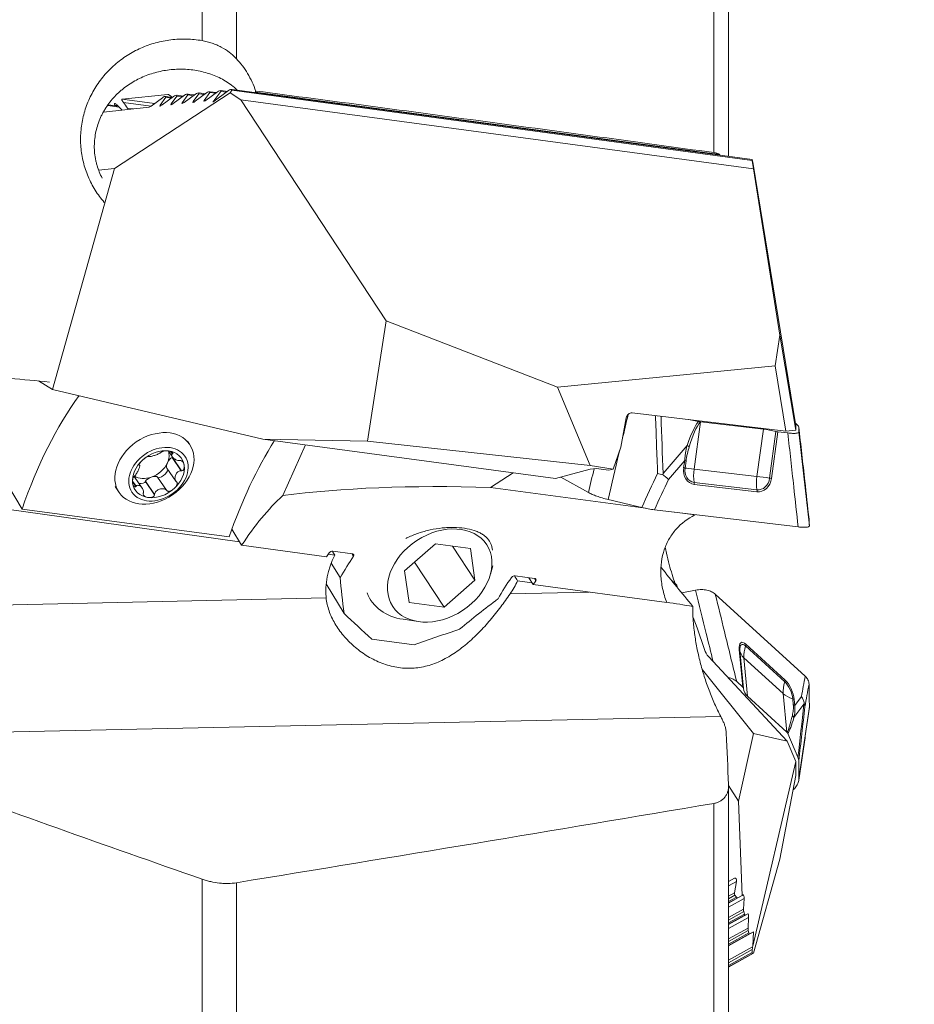
# Model space of a CAD drawing. Units: millimetres. Extents: x -158 to 158, y -224 to 238.
# Drawn here: x 25 to 87, y -98 to -29 of the extents above; entities that cross this region are included whole.
import ezdxf

# ---------------------------------------------------------------- set-up
doc = ezdxf.new("R2010")
doc.units = ezdxf.units.MM
for name, color, linetype in [('1', 4, 'CONTINUOUS'), ('2', 7, 'CONTINUOUS'), ('SK2', 7, 'CONTINUOUS')]:
    doc.layers.add(name, color=color, linetype=linetype)
doc.styles.add('iso_b_vert', font='simplex.shx')
doc.dimstyles.get("Standard").update_dxf_attribs({"dimtxt": 0.18, "dimasz": 0.18, "dimexe": 0.18, "dimexo": 0.0625, "dimgap": 0.09, "dimtad": 1, "dimzin": 0, "dimdsep": 52, "dimtxsty": 'Standard', "dimcen": 0.09, "dimadec": 0, "dimazin": 0, "dimtfac": 1, "dimtdec": 4, "dimtofl": 0, "dimtmove": 0, "dimatfit": 3, "dimfxl": 1, "dimtolj": 1, "dimtzin": 0, "dimarcsym": 0})

# ---------------------------------------------------------------- blocks, each defined once
blk = doc.blocks.new('DimnDraft3D1')
at = {"layer": '2', "lineweight": 13}
for p, q in [((81.5875, 157.5), (130.450591, 157.5)), ((127.275591, 157.5), (126.857595, 154.324998)), ((127.275591, -157.5), (127.275591, 157.5)), ((127.275591, 157.5), (127.693588, 154.325002)), ((127.693588, 154.325002), (126.857595, 154.324998)), ((126.857595, -154.325002), (127.693588, -154.324998)), ((127.275591, -157.5), (126.857595, -154.325002)), ((127.275591, -157.5), (127.693588, -154.324998)), ((81.5875, -157.5), (130.450591, -157.5))]:
    blk.add_line(p, q, dxfattribs=at)
at = {"layer": '2', "lineweight": 18, "insert": (125.525531, -6.042312), "char_height": 3.50012, "attachment_point": 7, "rotation": 90, "line_spacing_factor": 1.084337, "style": 'iso_b_vert'}
blk.add_mtext('\\W1.0880;%%c315', dxfattribs=at)
blk = doc.blocks.new('DimnDraft3D2')
at = {"layer": 'SK2', "lineweight": 13}
for p, q in [((-0.5875, 133.409745), (-70.096276, 133.409745)), ((-66.921276, 133.409745), (-67.339273, 130.234744)), ((-66.921276, -136.590255), (-66.921276, 133.409745)), ((-66.921276, 133.409745), (-66.503279, 130.234747)), ((-66.503279, 130.234747), (-67.339273, 130.234744)), ((-67.339273, -133.415256), (-66.503279, -133.415253)), ((-66.921276, -136.590255), (-67.339273, -133.415256)), ((-66.921276, -136.590255), (-66.503279, -133.415253)), ((-0.5875, -136.590255), (-70.096276, -136.590255))]:
    blk.add_line(p, q, dxfattribs=at)
at = {"layer": 'SK2', "lineweight": 18, "insert": (-68.671336, -8.070082), "char_height": 3.50012, "attachment_point": 7, "rotation": 90, "line_spacing_factor": 1.084337, "style": 'iso_b_vert'}
blk.add_mtext('\\W1.1571;%%c270', dxfattribs=at)

msp = doc.modelspace()

# ---------------------------------------------------------------- linework, layer by layer
at = {"layer": '1', "lineweight": 18}
for p, q in [((37.348, -30.543), (37.348, -5.343)), ((39.762, -6.008), (39.762, -31.812)), ((73.312, -38.412), (73.312, -10.275)), ((74.346, -38.674), (74.346, -9.811)), ((39.319, -34.204), (31.187, -39.523)), ((31.735, -34.663), (34.937, -34.32)), ((33.764, -35.147), (34.563, -34.553)), ((34.801, -34.527), (34.398, -35.071)), ((34.55, -35.055), (35.337, -34.47)), ((34.699, -34.48), (34.803, -34.469)), ((35.189, -34.58), (34.801, -34.527)), ((35.258, -34.529), (34.812, -34.469)), ((35.576, -34.444), (35.173, -34.988)), ((35.325, -34.972), (36.112, -34.387)), ((35.474, -34.397), (35.578, -34.386)), ((35.965, -34.497), (35.576, -34.444)), ((36.033, -34.446), (35.586, -34.386)), ((36.35, -34.361), (35.948, -34.905)), ((36.1, -34.889), (36.887, -34.304)), ((36.248, -34.314), (36.353, -34.303)), ((36.739, -34.414), (36.35, -34.361)), ((36.807, -34.363), (36.361, -34.303)), ((37.125, -34.278), (36.722, -34.822)), ((36.874, -34.806), (37.661, -34.221)), ((37.023, -34.231), (37.127, -34.219)), ((37.514, -34.33), (37.125, -34.278)), ((37.582, -34.28), (37.136, -34.219)), ((37.9, -34.195), (37.497, -34.739)), ((37.649, -34.723), (38.436, -34.137)), ((37.798, -34.148), (37.902, -34.136)), ((38.289, -34.247), (37.9, -34.195)), ((38.357, -34.197), (37.91, -34.136)), ((38.112, -34.871), (39.21, -34.054)), ((38.674, -34.112), (38.112, -34.871)), ((38.572, -34.064), (38.677, -34.053)), ((39.063, -34.164), (38.674, -34.112)), ((39.131, -34.113), (38.685, -34.053)), ((39.449, -34.029), (39.319, -34.204)), ((39.319, -34.204), (40.076, -34.705)), ((39.347, -33.981), (39.451, -33.97)), ((76.008, -38.958), (39.449, -34.029)), ((76.002, -38.898), (39.46, -33.97)), ((73.711, -38.55), (41.109, -34.154)), ((30.418, -35.565), (33.627, -35.22)), ((31.53, -35.212), (30.732, -35.104)), ((31.456, -35.142), (30.771, -35.05)), ((31.412, -35.1), (31.213, -35.073)), ((34.003, -34.969), (31.735, -34.663)), ((33.746, -35.16), (31.831, -34.902)), ((34.398, -35.071), (34.507, -35.086)), ((35.173, -34.988), (35.281, -35.003)), ((35.948, -34.905), (36.056, -34.92)), ((36.722, -34.822), (36.83, -34.837)), ((37.497, -34.739), (37.605, -34.753)), ((40.076, -34.705), (76.093, -39.562)), ((40.076, -34.705), (50.278, -50.239)), ((32.512, -35.34), (32.119, -35.287)), ((76.003, -38.899), (76.014, -38.926)), ((76.093, -39.562), (76.008, -38.958)), ((76.033, -39.02), (76.043, -39.078)), ((79.063, -57.616), (76.043, -39.078)), ((31.187, -39.523), (26.842, -55.044)), ((31.187, -39.523), (30.081, -39.641)), ((77.94, -51.235), (76.093, -39.562)), ((50.278, -50.239), (48.967, -58.674)), ((50.278, -50.239), (62.329, -54.898)), ((77.94, -51.235), (77.63, -53.397)), ((79.068, -57.904), (77.94, -51.235)), ((62.329, -54.898), (77.63, -53.397)), ((78.37, -57.98), (77.63, -53.397)), ((26.842, -55.044), (25.866, -54.456)), ((41.613, -58.532), (26.842, -55.044)), ((62.329, -54.898), (64.632, -60.398)), ((67.563, -56.696), (78.37, -57.98)), ((24.706, -63.451), (20.892, -57.111)), ((67.16, -57.05), (66.772, -59.115)), ((72.229, -57.299), (71.531, -57.167)), ((71.925, -60.64), (72.381, -57.321)), ((76.799, -57.846), (72.381, -57.321)), ((79.026, -57.389), (79.224, -57.582)), ((76.799, -57.846), (76.343, -61.165)), ((77.23, -61.277), (77.68, -58.002)), ((77.812, -58.025), (77.363, -61.294)), ((78.511, -58.109), (77.812, -58.025)), ((79.068, -57.904), (78.37, -57.98)), ((79.068, -57.904), (79.063, -57.616)), ((36.48, -58.902), (36.323, -58.672)), ((48.967, -58.674), (41.613, -58.532)), ((62.195, -61.307), (41.613, -58.532)), ((64.632, -60.398), (48.967, -58.674)), ((34.985, -59.382), (35.252, -59.771)), ((35.144, -59.403), (35.26, -59.573)), ((35.174, -59.415), (35.276, -59.563)), ((43.017, -62.506), (44.626, -58.938)), ((66.772, -59.115), (66.238, -60.644)), ((69.746, -60.954), (71.435, -58.99)), ((35.264, -59.837), (35.245, -59.84)), ((35.245, -59.84), (35.876, -60.761)), ((35.264, -59.837), (35.899, -60.765)), ((71.263, -60.051), (70.131, -61.367)), ((71.192, -60.561), (71.263, -60.051)), ((71.358, -60.061), (71.288, -60.571)), ((32.922, -60.346), (32.935, -60.365)), ((32.964, -60.377), (32.926, -60.321)), ((34.881, -60.576), (35.501, -61.482)), ((62.195, -61.307), (64.631, -60.649)), ((65.065, -60.601), (64.631, -60.649)), ((66.238, -60.644), (64.632, -60.398)), ((65.92, -60.716), (65.065, -60.601)), ((66.238, -60.644), (65.92, -60.716)), ((76.343, -61.165), (71.925, -60.64)), ((32.465, -61.518), (32.7, -61.861)), ((32.466, -61.483), (32.713, -61.845)), ((33.138, -61.979), (32.576, -61.158)), ((33.381, -61.502), (33.377, -61.52)), ((33.377, -61.52), (34.013, -62.448)), ((33.381, -61.502), (34.012, -62.424)), ((34.228, -61.212), (34.859, -62.134)), ((59.2, -60.904), (57.618, -61.929)), ((64.505, -62.293), (62.552, -61.211)), ((31.239, -61.868), (31.529, -62.291)), ((68.51, -63.398), (57.618, -61.929)), ((71.924, -61.578), (76.342, -62.103)), ((76.342, -62.244), (71.924, -61.719)), ((23.462, -63.436), (39.985, -65.756)), ((39.257, -65.413), (24.706, -63.451)), ((79.241, -64.706), (69.131, -63.505)), ((71.981, -63.866), (70.581, -63.677)), ((40.131, -65.998), (39.45, -64.867)), ((40.131, -65.998), (46.105, -66.804)), ((53.744, -65.902), (51.587, -67.787)), ((56.208, -66.234), (53.744, -65.902)), ((56.515, -68.452), (54.949, -66.064)), ((56.515, -68.452), (56.208, -66.234)), ((46.219, -66.631), (46.675, -66.695)), ((46.549, -66.419), (47.914, -66.603)), ((47.993, -66.761), (47.902, -66.61)), ((47.051, -68.272), (46.433, -67.246)), ((54.357, -70.337), (52.285, -67.177)), ((57.618, -68.03), (57.777, -67.438)), ((51.587, -67.787), (51.894, -70.005)), ((54.357, -70.337), (56.515, -68.452)), ((59.351, -68.145), (60.716, -68.33)), ((60.613, -68.76), (60.322, -68.276)), ((60.795, -68.487), (60.704, -68.336)), ((47.33, -70.8), (46.072, -68.71)), ((59.523, -68.499), (60.542, -68.642)), ((60.613, -68.76), (70.001, -70.026)), ((70.706, -68.8), (70.379, -68.504)), ((70.706, -68.8), (70.766, -68.981)), ((46.069, -69.694), (10.95, -70.456)), ((49.183, -69.815), (49.202, -69.843)), ((64.559, -69.292), (58.99, -69.413)), ((73.414, -69.431), (79.731, -75.2)), ((51.894, -70.005), (54.357, -70.337)), ((51.478, -71.197), (52.546, -71.355)), ((72.152, -71.797), (71.865, -71.076)), ((72.652, -73.319), (72.152, -71.797)), ((52.245, -72.997), (49.27, -72.596)), ((75.355, -75.972), (75.101, -73.307)), ((78.309, -75.593), (75.548, -73.072)), ((75.566, -72.948), (78.327, -75.469)), ((72.934, -73.809), (78.457, -79.767)), ((75.143, -73.384), (75.398, -76.055)), ((75.683, -76.606), (75.425, -73.9)), ((75.425, -73.9), (78.186, -76.421)), ((76.088, -79.227), (72.513, -74.752)), ((74.918, -75.574), (75.355, -75.972)), ((75.683, -76.606), (78.444, -79.128)), ((78.186, -76.421), (78.444, -79.128)), ((78.896, -77.192), (78.856, -76.775)), ((78.996, -77.245), (79.47, -76.615)), ((79.645, -77.159), (78.938, -78.098)), ((78.956, -76.828), (78.996, -77.245)), ((13.396, -79.336), (73.793, -78.025)), ((75.044, -83.967), (76.088, -79.227)), ((78.457, -79.767), (76.088, -79.227)), ((78.52, -79.218), (79.224, -80.89)), ((78.457, -79.767), (79.063, -81.175)), ((79.063, -81.175), (76.043, -94.149)), ((79.068, -82.181), (79.063, -81.175)), ((79.068, -82.181), (77.94, -88.044)), ((74.346, -107.749), (74.346, -82.864)), ((75.044, -83.967), (74.346, -82.879)), ((73.312, -108.258), (73.312, -84.133)), ((75.302, -90.592), (75.044, -83.967)), ((77.94, -88.044), (76.093, -94.657)), ((37.348, -112.324), (37.348, -89.446)), ((39.762, -89.707), (39.762, -112.978)), ((74.346, -89.615), (74.773, -89.391)), ((74.346, -89.628), (74.773, -89.391)), ((74.912, -89.608), (74.346, -89.922)), ((74.912, -89.608), (74.774, -90.414)), ((74.346, -90.652), (74.774, -90.414)), ((74.346, -91.128), (75.375, -90.556)), ((74.799, -90.571), (74.346, -90.823)), ((74.799, -90.571), (74.895, -90.721)), ((74.993, -90.754), (75.302, -90.592)), ((75.302, -90.592), (75.375, -90.556)), ((74.345, -91.026), (74.895, -90.721)), ((74.993, -90.754), (74.345, -91.114)), ((75.438, -90.816), (74.345, -91.423)), ((75.438, -90.816), (75.399, -91.567)), ((75.497, -91.974), (74.345, -92.614)), ((74.346, -92.152), (75.399, -91.567)), ((75.413, -91.731), (74.346, -92.323)), ((74.346, -92.628), (75.696, -91.878)), ((74.346, -92.526), (75.456, -91.909)), ((75.413, -91.731), (75.456, -91.909)), ((75.497, -91.974), (75.696, -91.878)), ((75.759, -92.138), (74.346, -92.922)), ((75.759, -92.138), (75.719, -92.889)), ((74.345, -94.026), (75.777, -93.231)), ((74.346, -93.652), (75.719, -92.889)), ((75.733, -93.053), (74.346, -93.823)), ((76.095, -93.162), (74.346, -94.133)), ((75.818, -93.296), (74.346, -94.114)), ((75.733, -93.053), (75.777, -93.231)), ((75.818, -93.296), (76.095, -93.162)), ((76.095, -93.162), (76.043, -94.149)), ((76.014, -94.397), (74.345, -95.324)), ((74.345, -95.526), (76.003, -94.605)), ((74.345, -95.628), (76.093, -94.657)), ((74.346, -95.152), (76.033, -94.215)), ((76.008, -94.691), (74.346, -95.614)), ((76.003, -94.605), (76.014, -94.397)), ((76.093, -94.657), (76.008, -94.691)), ((76.033, -94.215), (76.043, -94.149))]:
    msp.add_line(p, q, dxfattribs=at)
at = {"layer": '1', "lineweight": 18, "extrusion": (0, 0, -1)}
for centre, major_axis, ratio, start_param, end_param in [((34.56, -34.612), (0.156, 0.127), 0.22285, -1.377637, -0.330439), ((34.665, -34.6), (0.156, 0.127), 0.22285, -0.330439, 0.716758), ((35.335, -34.528), (0.156, 0.127), 0.22285, -1.377637, -0.330439), ((35.439, -34.517), (0.156, 0.127), 0.22285, -0.330439, 0.716758), ((36.11, -34.445), (0.156, 0.127), 0.22285, -1.377637, -0.330439), ((36.214, -34.434), (0.156, 0.127), 0.22285, -0.330439, 0.716758), ((36.884, -34.362), (0.156, 0.127), 0.22285, -1.377637, -0.330439), ((36.989, -34.351), (0.156, 0.127), 0.22285, -0.330439, 0.716758), ((37.659, -34.279), (0.156, 0.127), 0.22285, -1.377637, -0.330439), ((37.763, -34.268), (0.156, 0.127), 0.22285, -0.330439, 0.716758), ((38.434, -34.196), (0.156, 0.127), 0.22285, -1.377637, -0.330439), ((38.538, -34.185), (0.156, 0.127), 0.22285, -0.330439, 0.716758), ((39.208, -34.113), (0.156, 0.127), 0.22285, -1.377637, -0.330439), ((39.313, -34.102), (0.156, 0.127), 0.22285, -0.330439, 0.716758), ((26.988, -38.49), (3.238, 4.58), 0.727938, 0.370295, 0.380322), ((29.355, -38.236), (3.362, -4.277), 0.669861, -1.804006, -1.706066), ((33.766, -35.089), (0.156, 0.127), 0.22285, 1.763956, 2.811153), ((34.553, -34.989), (0.177, 0.144), 0.22285, 1.763956, -2.424834), ((35.328, -34.906), (0.177, 0.144), 0.22285, 1.763956, -2.424834), ((36.102, -34.822), (0.177, 0.144), 0.22285, 1.763956, -2.424834), ((36.877, -34.739), (0.177, 0.144), 0.22285, 1.763956, -2.424834), ((37.651, -34.656), (0.177, 0.144), 0.22285, 1.763956, -2.424834), ((27.761, -38.407), (3.238, 4.58), 0.727938, 0.445018, 0.46709), ((76.027, -39.052), (0.026, -0.155), 0.030803, 2.228095, -3.007893), ((76.038, -39.079), (0.026, -0.155), 0.030803, -3.007893, -1.960695), ((-36.852, -1.562), (1658.025, -164.128), 0.027908, 1.529732, 1.533092), ((67.489, -57.089), (0.129, 0.381), 0.819174, -1.74156, -0.170763), ((72.206, -67.476), (0.716, 10.632), 0.204958, -0.660505, -0.30762), ((72.109, -67.519), (0.816, 10.611), 0.178544, -0.663814, -0.292221), ((73.429, -57.902), (1.95, -0.495), 0.185821, -2.206691, -2.184785), ((77.847, -58.427), (1.95, -0.495), 0.18582, -2.184783, -1.703938), ((77.655, -57.938), (0.293, -0.074), 0.18582, 0.956809, 1.437654), ((35.106, -60.225), (0.195, 0.378), 0.421023, -1.719428, -0.299431), ((34.588, -60.925), (0.35, 0.303), 0.356189, 0.34717, -3.12183), ((35.106, -60.225), (0.195, 0.378), 0.421023, -2.91824, -1.719428), ((32.976, -61.477), (0.405, -0.022), 0.463945, 0.113225, 1.683183), ((33.808, -61.383), (0.425, 0.16), 0.369592, -2.909451, -1.489454), ((33.808, -61.383), (0.425, 0.16), 0.369592, -1.489454, -0.069458), ((112.08, -91.798), (82.967, -22.264), 0.240963, -2.615674, -2.34963), ((53.099, -67.597), (6.526, 3.699), 0.723946, -2.834386, -2.326482), ((55.527, -84.172), (7.051, -24.347), 0.204173, 2.210124, 2.339978), ((53.099, -67.597), (6.526, 3.699), 0.723946, 0.81517, 0.971871), ((64.01, -85.316), (19.005, 18.859), 0.585615, -1.444292, -1.314438), ((68.498, -74.067), (39.362, -5.967), 0.106604, -1.548871, -1.502348), ((55.165, -84.123), (26.639, -26.846), 0.11007, -1.977916, -1.903017), ((64.371, -85.364), (43.885, 12.71), 0.339357, -1.751399, -1.6765), ((72.838, -73.519), (0.195, -0.35), 0.216699, 0.724507, 2.295303), ((75.103, -76.126), (0.288, 0.099), 0.637057, -0.334895, 0.14595), ((77.361, -75.58), (1.923, 0.66), 0.637057, 2.806697, -2.995643), ((79.374, -70.259), (1.045, 9.034), 0.070972, 2.582532, 2.954125), ((79.662, -70.248), (1.313, 9.119), 0.08429, 2.595712, 2.948597), ((80.122, -78.102), (1.923, 0.66), 0.637059, 2.784789, 2.806695), ((239.084, -1.59), (465.77, -102.727), 0.292092, 1.953425, 2.002191), ((74.801, -89.569), (0.013, 0.188), 0.609697, -0.360666, 1.733729), ((74.872, -90.448), (0.012, 0.166), 0.609697, -2.455061, -1.407864), ((75.391, -90.742), (0.011, -0.187), 0.249726, 3.038886, -1.149904), ((74.968, -90.597), (0.012, 0.166), 0.609697, 2.780926, -2.455061), ((75.44, -91.632), (0.01, -0.165), 0.249726, 0.944491, 1.991689), ((75.484, -91.81), (0.01, -0.165), 0.249726, -0.102706, 0.944491), ((75.711, -92.064), (0.011, -0.187), 0.249726, 3.038886, -1.149904), ((75.761, -92.954), (0.01, -0.165), 0.249726, 0.944491, 1.991689), ((75.804, -93.132), (0.01, -0.165), 0.249726, -0.102706, 0.944491), ((76.027, -94.508), (0.02, 0.182), 0.089629, 3.094732, -2.141256), ((76.038, -94.3), (0.02, 0.182), 0.089629, -2.141256, -1.094059)]:
    msp.add_ellipse(centre, major_axis=major_axis, ratio=ratio, start_param=start_param, end_param=end_param, dxfattribs=at)
at = {"layer": '1', "lineweight": 18}
for centre, major_axis, ratio, start_param, end_param in [((28.791, -38.296), (0.534, -4.971), 0.854534, 2.126303, 2.227135), ((34.482, -73.363), (-3.111, -23.071), 0.508311, -2.386128, -1.945332), ((49.034, -75.325), (-3.111, -23.071), 0.508311, -2.308098, -1.945332), ((34.284, -61.006), (-1.624, -1.112), 0.750412, -2.448129, -1.400931), ((33.612, -60.024), (1.264, 0.865), 0.750412, -0.877332, -0.21714), ((34.284, -61.006), (-1.624, -1.112), 0.750412, 2.787859, -2.448129), ((71.337, -59.034), (-0.284, 0.096), 0.249237, -2.535922, -1.834851), ((34.284, -61.006), (-1.624, -1.112), 0.750412, -1.400931, -0.353734), ((71.097, -60.021), (-0.297, 0.041), 0.026965, 2.163875, 2.64472), ((33.612, -60.024), (1.264, 0.865), 0.750412, -1.92453, -0.877332), ((34.284, -61.006), (-1.624, -1.112), 0.750412, 1.740662, 2.787859), ((72.069, -60.665), (-0.187, -1.047), 0.828922, -1.522571, 0.048226), ((71.027, -60.532), (-0.297, 0.041), 0.026965, 2.163875, 2.64472), ((72.05, -60.662), (0.162, 0.911), 0.828922, 1.619022, -3.093367), ((73.026, -60.836), (-1.981, 0.272), 0.026965, -0.977718, -0.496872), ((73.026, -60.836), (-0.236, -1.986), 0.558713, -1.603315, -1.12247), ((33.612, -60.024), (1.264, 0.865), 0.750412, -2.834233, -1.92453), ((77.445, -61.361), (-0.236, -1.986), 0.558713, -1.603315, -1.12247), ((76.468, -61.187), (0.162, 0.911), 0.828922, -3.093367, -1.522571), ((76.487, -61.19), (-0.187, -1.047), 0.828922, 0.048226, 1.619022), ((77.445, -61.361), (-1.981, 0.272), 0.026965, -1.458563, -0.977718), ((77.198, -61.265), (0.297, -0.041), 0.026965, -1.458563, -0.977718), ((34.284, -61.006), (-1.624, -1.112), 0.750412, -0.353734, 0.693464), ((34.284, -61.006), (-1.624, -1.112), 0.750412, 0.693464, 1.740662), ((71.759, -61.689), (-0.035, -0.298), 0.558713, 1.538277, 2.019123), ((76.177, -62.214), (-0.035, -0.298), 0.558713, 1.538277, 2.019123), ((46.54, -82.96), (-3.111, -23.071), 0.508311, -2.58772, -2.325752), ((52.514, -83.765), (3.111, 23.071), 0.508311, 0.798313, 0.81584), ((54.221, -83.996), (-3.111, -23.071), 0.508311, -2.343279, -2.250034), ((65.316, -85.492), (3.111, 23.071), 0.508311, 0.798313, 0.891559), ((67.023, -85.722), (-3.111, -23.071), 0.508311, -2.343279, -2.325752), ((53.383, -67.101), (4.182, 2.741), 0.742924, 2.990411, -2.446213), ((75.648, -73.807), (0.409, -0.982), 0.379437, 2.457622, -2.254767), ((74.844, -73.414), (-0.299, -0.028), 0.584622, -3.135766, -2.654921), ((75.619, -73.819), (-0.356, 0.854), 0.379437, -0.68397, 0.886826), ((77.133, -73.187), (1.349, 1.477), 0.717108, 2.085055, 2.565901), ((75.31, -73.054), (0.202, 0.222), 0.717108, -1.056537, -0.575692), ((77.133, -73.187), (1.991, 0.19), 0.584622, -3.135766, -2.654921), ((79.894, -75.709), (1.349, 1.477), 0.717108, 2.085055, 2.565901), ((78.071, -75.576), (0.202, 0.222), 0.717108, -1.056537, -0.575692), ((78.38, -76.34), (-0.356, 0.854), 0.379437, -2.254767, -0.68397), ((78.409, -76.328), (0.409, -0.982), 0.379437, 0.886826, 2.457622), ((79.894, -75.709), (1.991, 0.19), 0.584622, -2.654921, -2.174076), ((78.7, -76.935), (0.299, 0.028), 0.584622, 0.486672, 0.967517), ((78.74, -77.352), (0.299, 0.028), 0.584622, 0.486672, 0.967517), ((78.651, -78.109), (0.288, -0.083), 0.722246, 0.428484, 1.129555)]:
    msp.add_ellipse(centre, major_axis=major_axis, ratio=ratio, start_param=start_param, end_param=end_param, dxfattribs=at)
for centre, major_axis, ratio in [((34.004, -60.597), (-2.475, -1.695), 0.750412), ((34.284, -61.006), (-1.857, -1.271), 0.750412), ((54.051, -68.12), (3.303, 2.166), 0.742924)]:
    msp.add_ellipse(centre, major_axis=major_axis, ratio=ratio, dxfattribs=at)
for points, knots in [([(37.348, -30.543), (37.168, -30.512), (36.987, -30.487), (36.623, -30.451), (36.439, -30.439), (35.886, -30.425), (35.521, -30.443), (34.798, -30.532), (34.44, -30.603), (33.909, -30.75), (33.732, -30.806), (33.388, -30.93), (33.218, -30.997), (32.72, -31.219), (32.4, -31.391), (31.939, -31.684), (31.788, -31.789), (31.494, -32.008), (31.353, -32.123), (30.943, -32.481), (30.69, -32.739), (30.34, -33.153), (30.229, -33.296), (30.016, -33.591), (29.915, -33.743), (29.633, -34.207), (29.47, -34.527), (29.265, -35.024), (29.203, -35.193), (29.092, -35.535), (29.043, -35.709), (28.916, -36.237), (28.861, -36.59), (28.806, -37.301), (28.807, -37.658), (28.851, -38.197), (28.873, -38.376), (28.931, -38.729), (28.966, -38.904), (29.094, -39.422), (29.206, -39.761), (29.416, -40.258), (29.493, -40.422), (29.658, -40.741), (29.747, -40.897), (30.031, -41.352), (30.243, -41.64), (30.479, -41.913)], [0, 0, 0, 0, 0.03125, 0.03125, 0.0625, 0.0625, 0.125, 0.125, 0.1875, 0.1875, 0.21875, 0.21875, 0.25, 0.25, 0.3125, 0.3125, 0.34375, 0.34375, 0.375, 0.375, 0.4375, 0.4375, 0.46875, 0.46875, 0.5, 0.5, 0.5625, 0.5625, 0.59375, 0.59375, 0.625, 0.625, 0.6875, 0.6875, 0.75, 0.75, 0.78125, 0.78125, 0.8125, 0.8125, 0.875, 0.875, 0.90625, 0.90625, 0.9375, 0.9375, 1, 1, 1, 1]), ([(39.762, -31.812), (39.688, -31.733), (39.609, -31.656), (39.446, -31.508), (39.361, -31.438), (39.097, -31.236), (38.907, -31.114), (38.599, -30.95), (38.493, -30.898), (38.276, -30.805), (38.166, -30.762), (37.94, -30.685), (37.824, -30.65), (37.589, -30.59), (37.468, -30.564), (37.348, -30.543)], [0, 0, 0, 0, 0.125, 0.125, 0.25, 0.25, 0.5, 0.5, 0.625, 0.625, 0.75, 0.75, 0.875, 0.875, 1, 1, 1, 1]), ([(41.13, -34.086), (41.052, -33.872), (40.966, -33.662), (40.773, -33.252), (40.666, -33.051), (40.321, -32.476), (40.058, -32.127), (39.762, -31.812)], [0, 0, 0, 0, 0.25, 0.25, 0.5, 0.5, 1, 1, 1, 1]), ([(39.812, -34.009), (39.721, -33.922), (39.626, -33.839), (39.394, -33.653), (39.255, -33.553), (38.965, -33.366), (38.816, -33.281), (38.36, -33.047), (38.042, -32.92), (37.382, -32.72), (37.048, -32.649), (36.54, -32.583), (36.37, -32.567), (36.028, -32.549), (35.855, -32.547), (35.341, -32.559), (35.002, -32.594), (34.499, -32.683), (34.332, -32.719), (34.001, -32.805), (33.836, -32.854), (33.348, -33.021), (33.036, -33.157), (32.437, -33.476), (32.151, -33.66), (31.81, -33.923), (31.743, -33.977), (31.612, -34.088), (31.548, -34.145), (31.36, -34.319), (31.241, -34.44), (30.9, -34.818), (30.696, -35.09), (30.474, -35.458), (30.431, -35.533), (30.349, -35.684), (30.31, -35.761), (30.199, -35.992), (30.133, -36.149), (29.96, -36.629), (29.877, -36.959), (29.78, -37.642), (29.768, -37.982), (29.804, -38.489), (29.825, -38.658), (29.87, -38.91), (29.887, -38.994), (29.927, -39.16), (29.949, -39.242), (30.063, -39.628), (30.183, -39.921), (30.333, -40.2)], [0, 0, 0, 0, 0.024168, 0.024168, 0.056828, 0.056828, 0.089488, 0.089488, 0.154808, 0.154808, 0.220128, 0.220128, 0.252788, 0.252788, 0.285448, 0.285448, 0.350768, 0.350768, 0.383428, 0.383428, 0.416088, 0.416088, 0.481408, 0.481408, 0.546728, 0.546728, 0.563058, 0.563058, 0.579388, 0.579388, 0.612048, 0.612048, 0.677368, 0.677368, 0.693698, 0.693698, 0.710028, 0.710028, 0.742688, 0.742688, 0.808008, 0.808008, 0.873328, 0.873328, 0.905988, 0.905988, 0.922318, 0.922318, 0.938648, 0.938648, 1, 1, 1, 1]), ([(35.239, -34.536), (35.219, -34.511), (35.196, -34.486), (35.147, -34.439), (35.121, -34.416), (35.067, -34.375), (35.038, -34.356), (34.996, -34.334), (34.983, -34.328), (34.957, -34.32), (34.946, -34.319), (34.937, -34.32)], [0, 0, 0, 0, 0.25, 0.25, 0.5, 0.5, 0.75, 0.75, 0.875, 0.875, 1, 1, 1, 1]), ([(41.13, -34.086), (43.821, -34.435), (46.51, -34.792), (51.883, -35.509), (54.567, -35.869), (59.931, -36.592), (62.611, -36.953), (67.966, -37.679), (70.641, -38.043), (73.312, -38.412)], [0, 0, 0, 0, 0.25, 0.25, 0.5, 0.5, 0.75, 0.75, 1, 1, 1, 1]), ([(31.365, -35.057), (31.34, -35.033), (31.313, -35.012), (31.271, -34.987), (31.258, -34.98), (31.233, -34.97), (31.221, -34.968), (31.203, -34.97), (31.197, -34.974), (31.19, -34.987), (31.189, -34.995), (31.191, -35.024), (31.2, -35.048), (31.213, -35.073)], [0, 0, 0, 0, 0.25, 0.25, 0.375, 0.375, 0.5, 0.5, 0.625, 0.625, 0.75, 0.75, 1, 1, 1, 1]), ([(31.735, -34.663), (31.726, -34.664), (31.72, -34.668), (31.712, -34.679), (31.711, -34.687), (31.713, -34.712), (31.721, -34.734), (31.743, -34.778), (31.758, -34.803), (31.792, -34.852), (31.81, -34.877), (31.831, -34.902)], [0, 0, 0, 0, 0.125, 0.125, 0.25, 0.25, 0.5, 0.5, 0.75, 0.75, 1, 1, 1, 1]), ([(73.312, -38.412), (73.389, -38.423), (73.462, -38.436), (73.565, -38.464), (73.598, -38.475), (73.644, -38.496), (73.659, -38.505), (73.687, -38.524), (73.7, -38.535), (73.711, -38.55)], [0, 0, 0, 0, 0.5, 0.5, 0.75, 0.75, 0.875, 0.875, 1, 1, 1, 1]), ([(78.511, -58.109), (78.629, -58.123), (78.736, -58.132), (78.881, -58.137), (78.927, -58.138), (79.01, -58.137), (79.087, -58.133), (79.147, -58.123), (79.201, -58.111), (79.223, -58.103), (79.277, -58.077), (79.295, -58.055), (79.294, -58.027)], [0, 0, 0, 0, 0.25, 0.25, 0.375, 0.375, 0.5, 0.625, 0.625, 0.75, 0.75, 1, 1, 1, 1]), ([(79.294, -58.027), (79.417, -59.134), (79.539, -60.24), (79.782, -62.439), (79.903, -63.532), (80.024, -64.625)], [0, 0, 0, 0, 0.503141, 0.503141, 1, 1, 1, 1]), ([(79.241, -64.706), (79.137, -63.765), (79.033, -62.825), (78.789, -60.626), (78.65, -59.367), (78.511, -58.109)], [0, 0, 0, 0, 0.42771, 0.42771, 1, 1, 1, 1]), ([(34.475, -59.467), (34.467, -59.477), (34.455, -59.488), (34.426, -59.509), (34.409, -59.518), (34.355, -59.548), (34.315, -59.566), (34.19, -59.618), (34.103, -59.65), (33.935, -59.707), (33.854, -59.734), (33.747, -59.761), (33.714, -59.768), (33.672, -59.771), (33.659, -59.771), (33.639, -59.767), (33.631, -59.764), (33.628, -59.757)], [0, 0, 0, 0, 0.0625, 0.0625, 0.125, 0.125, 0.25, 0.25, 0.5, 0.5, 0.75, 0.75, 0.875, 0.875, 0.9375, 0.9375, 1, 1, 1, 1]), ([(35, -59.371), (34.959, -59.366), (34.916, -59.362), (34.827, -59.361), (34.781, -59.363), (34.687, -59.374), (34.639, -59.383), (34.57, -59.405), (34.548, -59.413), (34.508, -59.434), (34.493, -59.445), (34.483, -59.456)], [0, 0, 0, 0, 0.25, 0.25, 0.5, 0.5, 0.75, 0.75, 0.875, 0.875, 1, 1, 1, 1]), ([(35.276, -59.563), (35.29, -59.553), (35.299, -59.54), (35.304, -59.516), (35.3, -59.503), (35.279, -59.47), (35.253, -59.451), (35.191, -59.419), (35.156, -59.406), (35.082, -59.385), (35.042, -59.377), (35, -59.371)], [0, 0, 0, 0, 0.125, 0.125, 0.25, 0.25, 0.5, 0.5, 0.75, 0.75, 1, 1, 1, 1]), ([(66.694, -59.338), (66.677, -59.41), (66.66, -59.483), (66.391, -60.63), (66.138, -61.705), (65.886, -62.78)], [0, 0, 0, 0, 0.062806, 0.062806, 1, 1, 1, 1]), ([(71.263, -60.051), (71.268, -59.959), (71.276, -59.869), (71.297, -59.69), (71.309, -59.601), (71.353, -59.336), (71.39, -59.162), (71.435, -58.99)], [0, 0, 0, 0, 0.25, 0.25, 0.5, 0.5, 1, 1, 1, 1]), ([(71.585, -59.072), (71.535, -59.232), (71.491, -59.394), (71.434, -59.641), (71.416, -59.724), (71.384, -59.891), (71.37, -59.975), (71.358, -60.061)], [0, 0, 0, 0, 0.5, 0.5, 0.75, 0.75, 1, 1, 1, 1]), ([(33.187, -59.992), (33.151, -60.024), (33.117, -60.058), (33.052, -60.126), (33.022, -60.162), (32.969, -60.233), (32.946, -60.269), (32.925, -60.317), (32.921, -60.332), (32.921, -60.355), (32.926, -60.362), (32.935, -60.365)], [0, 0, 0, 0, 0.25, 0.25, 0.5, 0.5, 0.75, 0.75, 0.875, 0.875, 1, 1, 1, 1]), ([(33.624, -59.75), (33.619, -59.744), (33.608, -59.742), (33.578, -59.746), (33.56, -59.751), (33.503, -59.772), (33.461, -59.794), (33.379, -59.843), (33.339, -59.871), (33.261, -59.929), (33.223, -59.96), (33.187, -59.992)], [0, 0, 0, 0, 0.125, 0.125, 0.25, 0.25, 0.5, 0.5, 0.75, 0.75, 1, 1, 1, 1]), ([(35.773, -60.046), (35.751, -60.05), (35.728, -60.049), (35.683, -60.044), (35.661, -60.039), (35.596, -60.021), (35.555, -60.004), (35.441, -59.948), (35.377, -59.902), (35.275, -59.808), (35.238, -59.759), (35.211, -59.687), (35.208, -59.663), (35.215, -59.627), (35.22, -59.615), (35.235, -59.593), (35.245, -59.582), (35.26, -59.573)], [0, 0, 0, 0, 0.0625, 0.0625, 0.125, 0.125, 0.25, 0.25, 0.5, 0.5, 0.75, 0.75, 0.875, 0.875, 0.9375, 0.9375, 1, 1, 1, 1]), ([(36.097, -60.385), (36.092, -60.347), (36.083, -60.31), (36.057, -60.237), (36.04, -60.202), (35.995, -60.136), (35.967, -60.105), (35.911, -60.068), (35.89, -60.057), (35.844, -60.044), (35.819, -60.041), (35.796, -60.043)], [0, 0, 0, 0, 0.25, 0.25, 0.5, 0.5, 0.75, 0.75, 0.875, 0.875, 1, 1, 1, 1]), ([(32.964, -60.377), (32.964, -60.378), (32.965, -60.378), (32.969, -60.386), (32.971, -60.396), (32.973, -60.428), (32.968, -60.456), (32.944, -60.545), (32.916, -60.616), (32.85, -60.768), (32.811, -60.849), (32.743, -60.968), (32.719, -61.007), (32.68, -61.06), (32.667, -61.077), (32.639, -61.107), (32.625, -61.121), (32.611, -61.13)], [0, 0, 0, 0, 0.006968, 0.006968, 0.07317, 0.07317, 0.205574, 0.205574, 0.470383, 0.470383, 0.735191, 0.735191, 0.867596, 0.867596, 0.933798, 0.933798, 1, 1, 1, 1]), ([(35.542, -61.525), (35.523, -61.511), (35.509, -61.494), (35.485, -61.457), (35.476, -61.437), (35.454, -61.375), (35.448, -61.332), (35.446, -61.204), (35.464, -61.12), (35.531, -60.968), (35.579, -60.9), (35.673, -60.82), (35.708, -60.797), (35.767, -60.773), (35.788, -60.766), (35.831, -60.759), (35.853, -60.758), (35.876, -60.761)], [0, 0, 0, 0, 0.0625, 0.0625, 0.125, 0.125, 0.25, 0.25, 0.5, 0.5, 0.75, 0.75, 0.875, 0.875, 0.9375, 0.9375, 1, 1, 1, 1]), ([(35.899, -60.765), (35.924, -60.767), (35.947, -60.763), (35.989, -60.746), (36.007, -60.732), (36.051, -60.688), (36.069, -60.651), (36.094, -60.576), (36.1, -60.537), (36.105, -60.461), (36.103, -60.422), (36.097, -60.385)], [0, 0, 0, 0, 0.125, 0.125, 0.25, 0.25, 0.5, 0.5, 0.75, 0.75, 1, 1, 1, 1]), ([(32.596, -61.139), (32.581, -61.15), (32.566, -61.167), (32.539, -61.205), (32.527, -61.227), (32.497, -61.293), (32.485, -61.339), (32.469, -61.426), (32.465, -61.468), (32.464, -61.549), (32.466, -61.589), (32.472, -61.627)], [0, 0, 0, 0, 0.125, 0.125, 0.25, 0.25, 0.5, 0.5, 0.75, 0.75, 1, 1, 1, 1]), ([(35.382, -62.019), (35.418, -61.987), (35.451, -61.952), (35.513, -61.879), (35.54, -61.84), (35.585, -61.757), (35.602, -61.712), (35.608, -61.643), (35.607, -61.619), (35.592, -61.575), (35.579, -61.555), (35.56, -61.539)], [0, 0, 0, 0, 0.25, 0.25, 0.5, 0.5, 0.75, 0.75, 0.875, 0.875, 1, 1, 1, 1]), ([(69.717, -61.038), (69.659, -61.024), (69.601, -61.01), (69.483, -60.983), (69.423, -60.969), (69.363, -60.956)], [0, 0, 0, 0, 0.5, 0.5, 1, 1, 1, 1]), ([(69.717, -61.038), (69.725, -61.013), (69.734, -60.988), (69.744, -60.96), (69.745, -60.957), (69.746, -60.954)], [0, 0, 0, 0, 0.891225, 0.891225, 1, 1, 1, 1]), ([(70.131, -61.367), (70.1, -61.34), (70.068, -61.312), (70.002, -61.257), (69.968, -61.23), (69.865, -61.148), (69.793, -61.093), (69.717, -61.038)], [0, 0, 0, 0, 0.25, 0.25, 0.5, 0.5, 1, 1, 1, 1]), ([(32.472, -61.627), (32.477, -61.664), (32.485, -61.7), (32.508, -61.768), (32.522, -61.799), (32.559, -61.853), (32.581, -61.876), (32.622, -61.892), (32.637, -61.894), (32.669, -61.886), (32.685, -61.876), (32.7, -61.861)], [0, 0, 0, 0, 0.25, 0.25, 0.5, 0.5, 0.75, 0.75, 0.875, 0.875, 1, 1, 1, 1]), ([(33.226, -62.318), (33.233, -62.296), (33.235, -62.273), (33.235, -62.228), (33.232, -62.206), (33.219, -62.141), (33.205, -62.101), (33.152, -61.989), (33.105, -61.928), (33.028, -61.857), (33.002, -61.838), (32.948, -61.807), (32.92, -61.796), (32.861, -61.783), (32.832, -61.783), (32.786, -61.794), (32.771, -61.799), (32.741, -61.817), (32.727, -61.829), (32.713, -61.845)], [0, 0, 0, 0, 0.0625, 0.0625, 0.125, 0.125, 0.25, 0.25, 0.5, 0.5, 0.625, 0.625, 0.75, 0.75, 0.875, 0.875, 0.9375, 0.9375, 1, 1, 1, 1]), ([(34.859, -62.134), (34.847, -62.115), (34.831, -62.099), (34.795, -62.072), (34.775, -62.062), (34.712, -62.036), (34.669, -62.027), (34.58, -62.019), (34.535, -62.021), (34.448, -62.033), (34.404, -62.043), (34.278, -62.086), (34.199, -62.131), (34.102, -62.221), (34.072, -62.256), (34.027, -62.334), (34.01, -62.378), (34.012, -62.424)], [0, 0, 0, 0, 0.0625, 0.0625, 0.125, 0.125, 0.25, 0.25, 0.375, 0.375, 0.5, 0.5, 0.75, 0.75, 0.875, 0.875, 1, 1, 1, 1]), ([(34.871, -62.153), (34.886, -62.173), (34.905, -62.187), (34.949, -62.205), (34.974, -62.209), (35.045, -62.208), (35.093, -62.195), (35.183, -62.158), (35.226, -62.134), (35.307, -62.081), (35.345, -62.051), (35.382, -62.019)], [0, 0, 0, 0, 0.125, 0.125, 0.25, 0.25, 0.5, 0.5, 0.75, 0.75, 1, 1, 1, 1]), ([(33.569, -62.64), (33.527, -62.634), (33.487, -62.625), (33.408, -62.6), (33.371, -62.583), (33.301, -62.539), (33.269, -62.511), (33.234, -62.456), (33.224, -62.436), (33.214, -62.389), (33.214, -62.365), (33.22, -62.341)], [0, 0, 0, 0, 0.25, 0.25, 0.5, 0.5, 0.75, 0.75, 0.875, 0.875, 1, 1, 1, 1]), ([(34.013, -62.448), (34.012, -62.472), (34.005, -62.496), (33.98, -62.537), (33.964, -62.555), (33.91, -62.598), (33.867, -62.615), (33.781, -62.638), (33.738, -62.644), (33.653, -62.648), (33.61, -62.645), (33.569, -62.64)], [0, 0, 0, 0, 0.125, 0.125, 0.25, 0.25, 0.5, 0.5, 0.75, 0.75, 1, 1, 1, 1]), ([(64.505, -62.293), (64.579, -62.334), (64.665, -62.376), (64.813, -62.44), (64.866, -62.462), (64.977, -62.505), (65.092, -62.548), (65.215, -62.589), (65.342, -62.63), (65.409, -62.651), (65.609, -62.71), (65.746, -62.746), (65.886, -62.78)], [0, 0, 0, 0, 0.25, 0.25, 0.375, 0.375, 0.5, 0.625, 0.625, 0.75, 0.75, 1, 1, 1, 1]), ([(68.242, -63.343), (68.4, -63.381), (68.554, -63.413), (68.778, -63.454), (68.852, -63.466), (68.995, -63.488), (69.064, -63.497), (69.131, -63.505)], [0, 0, 0, 0, 0.5, 0.5, 0.75, 0.75, 1, 1, 1, 1]), ([(71.981, -63.866), (71.476, -64.12), (71.033, -64.454), (70.486, -65.068), (70.323, -65.291), (70.112, -65.654), (70.047, -65.78), (69.93, -66.039), (69.877, -66.172), (69.647, -66.852), (69.566, -67.446), (69.599, -68.231), (69.613, -68.39), (69.654, -68.713), (69.681, -68.876), (69.784, -69.368), (69.88, -69.697), (70.001, -70.026)], [0, 0, 0, 0, 0.25, 0.25, 0.375, 0.375, 0.4375, 0.4375, 0.5, 0.5, 0.75, 0.75, 0.8125, 0.8125, 0.875, 0.875, 1, 1, 1, 1]), ([(55.797, -64.803), (55.556, -64.767), (55.303, -64.748), (54.908, -64.743), (54.773, -64.745), (54.499, -64.757), (54.36, -64.768), (53.945, -64.811), (53.667, -64.855), (53.25, -64.945), (53.11, -64.98), (52.838, -65.055), (52.703, -65.096), (52.439, -65.186), (52.308, -65.234), (52.051, -65.339), (51.924, -65.395), (51.76, -65.474), (51.72, -65.494), (51.68, -65.514)], [0, 0, 0, 0, 0.193573, 0.193573, 0.29036, 0.29036, 0.387147, 0.387147, 0.58072, 0.58072, 0.677507, 0.677507, 0.774293, 0.774293, 0.87108, 0.87108, 0.967867, 0.967867, 1, 1, 1, 1]), ([(57.757, -66.334), (57.752, -66.258), (57.74, -66.185), (57.706, -66.039), (57.682, -65.968), (57.594, -65.761), (57.511, -65.633), (57.346, -65.455), (57.286, -65.399), (57.153, -65.293), (57.081, -65.243), (56.925, -65.151), (56.841, -65.107), (56.662, -65.027), (56.565, -64.99), (56.261, -64.891), (56.039, -64.839), (55.797, -64.803)], [0, 0, 0, 0, 0.096113, 0.096113, 0.196545, 0.196545, 0.397409, 0.397409, 0.497841, 0.497841, 0.598273, 0.598273, 0.698704, 0.698704, 0.799136, 0.799136, 1, 1, 1, 1]), ([(79.241, -64.706), (79.359, -64.72), (79.466, -64.729), (79.611, -64.735), (79.656, -64.736), (79.74, -64.734), (79.816, -64.73), (79.877, -64.721), (79.93, -64.708), (79.953, -64.701), (80.007, -64.675), (80.025, -64.652), (80.024, -64.625)], [0, 0, 0, 0, 0.25, 0.25, 0.375, 0.375, 0.5, 0.625, 0.625, 0.75, 0.75, 1, 1, 1, 1]), ([(70.598, -68.718), (70.444, -68.273), (70.305, -67.819), (70.112, -67.089), (70.047, -66.819), (69.958, -66.406), (69.929, -66.265), (69.902, -66.124)], [0, 0, 0, 0, 0.533871, 0.533871, 0.841091, 0.841091, 1, 1, 1, 1]), ([(46.286, -66.531), (46.298, -66.513), (46.314, -66.497), (46.353, -66.466), (46.376, -66.453), (46.448, -66.422), (46.503, -66.413), (46.549, -66.419)], [0, 0, 0, 0, 0.25, 0.25, 0.5, 0.5, 1, 1, 1, 1]), ([(47.914, -66.603), (47.937, -66.606), (47.957, -66.613), (47.989, -66.632), (48.001, -66.645), (48.023, -66.689), (48.017, -66.726), (47.993, -66.761)], [0, 0, 0, 0, 0.25, 0.25, 0.5, 0.5, 1, 1, 1, 1]), ([(59.088, -68.257), (59.1, -68.24), (59.116, -68.223), (59.155, -68.193), (59.178, -68.179), (59.25, -68.148), (59.305, -68.139), (59.351, -68.145)], [0, 0, 0, 0, 0.25, 0.25, 0.5, 0.5, 1, 1, 1, 1]), ([(60.716, -68.33), (60.739, -68.333), (60.759, -68.339), (60.791, -68.359), (60.803, -68.371), (60.824, -68.415), (60.819, -68.452), (60.795, -68.487)], [0, 0, 0, 0, 0.25, 0.25, 0.5, 0.5, 1, 1, 1, 1]), ([(73.414, -69.431), (73.34, -69.363), (73.254, -69.305), (73.106, -69.233), (73.053, -69.212), (72.943, -69.175), (72.828, -69.144), (72.704, -69.124), (72.577, -69.111), (72.51, -69.108), (72.31, -69.108), (72.173, -69.121), (72.034, -69.147)], [0, 0, 0, 0, 0.25, 0.25, 0.375, 0.375, 0.5, 0.625, 0.625, 0.75, 0.75, 1, 1, 1, 1]), ([(73.262, -74.163), (73.101, -73.508), (72.941, -72.854), (72.532, -71.182), (72.283, -70.164), (72.034, -69.147)], [0, 0, 0, 0, 0.391558, 0.391558, 1, 1, 1, 1]), ([(58.99, -69.413), (58.783, -69.718), (58.565, -70.024), (58.219, -70.484), (58.1, -70.637), (57.856, -70.943), (57.731, -71.096), (57.345, -71.55), (57.08, -71.841), (56.668, -72.26), (56.528, -72.397), (56.243, -72.663), (56.097, -72.793), (55.655, -73.167), (55.353, -73.396), (54.73, -73.807), (54.408, -73.989), (53.736, -74.296), (53.395, -74.417), (52.871, -74.543), (52.694, -74.576), (52.336, -74.623), (52.154, -74.637), (51.613, -74.648), (51.255, -74.615), (50.725, -74.511), (50.549, -74.467), (50.199, -74.361), (50.027, -74.299), (49.523, -74.093), (49.2, -73.925), (48.739, -73.636), (48.588, -73.533), (48.298, -73.317), (48.158, -73.204), (47.755, -72.852), (47.508, -72.6), (47.171, -72.198), (47.065, -72.059), (46.865, -71.777), (46.773, -71.634), (46.519, -71.199), (46.381, -70.902), (46.223, -70.45), (46.179, -70.297), (46.109, -69.994), (46.084, -69.843), (46.069, -69.694)], [0, 0, 0, 0, 0.0625, 0.0625, 0.09375, 0.09375, 0.125, 0.125, 0.1875, 0.1875, 0.21875, 0.21875, 0.25, 0.25, 0.3125, 0.3125, 0.375, 0.375, 0.4375, 0.4375, 0.46875, 0.46875, 0.5, 0.5, 0.5625, 0.5625, 0.59375, 0.59375, 0.625, 0.625, 0.6875, 0.6875, 0.71875, 0.71875, 0.75, 0.75, 0.8125, 0.8125, 0.84375, 0.84375, 0.875, 0.875, 0.9375, 0.9375, 0.96875, 0.96875, 1, 1, 1, 1]), ([(73.414, -69.431), (73.629, -70.306), (73.843, -71.182), (74.344, -73.23), (74.631, -74.402), (74.918, -75.574)], [0, 0, 0, 0, 0.42771, 0.42771, 1, 1, 1, 1]), ([(73.793, -78.025), (73.645, -77.738), (73.503, -77.44), (73.297, -76.975), (73.23, -76.818), (73.101, -76.502), (73.038, -76.343), (72.857, -75.862), (72.744, -75.536), (72.588, -75.041), (72.538, -74.874), (72.442, -74.539), (72.396, -74.369), (72.266, -73.863), (72.114, -73.192), (72.003, -72.528), (71.936, -72.033), (71.916, -71.869), (71.882, -71.541), (71.868, -71.379), (71.835, -70.9), (71.824, -70.59), (71.825, -70.289)], [0, 0, 0, 0, 0.125, 0.125, 0.1875, 0.1875, 0.25, 0.25, 0.375, 0.375, 0.4375, 0.4375, 0.5, 0.5, 0.625, 0.75, 0.75, 0.8125, 0.8125, 0.875, 0.875, 1, 1, 1, 1]), ([(74.918, -75.574), (74.844, -75.506), (74.758, -75.448), (74.61, -75.376), (74.557, -75.355), (74.446, -75.318), (74.38, -75.3), (74.31, -75.286), (74.3, -75.284)], [0, 0, 0, 0, 0.48061, 0.48061, 0.720915, 0.720915, 0.961221, 1, 1, 1, 1]), ([(80, -75.76), (79.997, -75.652), (79.972, -75.552), (79.904, -75.41), (79.876, -75.365), (79.81, -75.279), (79.773, -75.238), (79.731, -75.2)], [0, 0, 0, 0, 0.5, 0.5, 0.75, 0.75, 1, 1, 1, 1]), ([(79.47, -76.615), (79.493, -76.653), (79.515, -76.692), (79.554, -76.771), (79.572, -76.811), (79.62, -76.932), (79.645, -77.014), (79.663, -77.098)], [0, 0, 0, 0, 0.25, 0.25, 0.5, 0.5, 1, 1, 1, 1]), ([(78.829, -77.957), (78.856, -77.839), (78.878, -77.716), (78.897, -77.526), (78.902, -77.461), (78.904, -77.329), (78.902, -77.261), (78.896, -77.192)], [0, 0, 0, 0, 0.5, 0.5, 0.75, 0.75, 1, 1, 1, 1]), ([(78.996, -77.245), (79.008, -77.323), (79.013, -77.398), (79.016, -77.546), (79.013, -77.618), (78.995, -77.831), (78.97, -77.968), (78.938, -78.098)], [0, 0, 0, 0, 0.25, 0.25, 0.5, 0.5, 1, 1, 1, 1]), ([(79.294, -82.377), (79.417, -81.538), (79.539, -80.698), (79.782, -79.029), (79.903, -78.2), (80.024, -77.371)], [0, 0, 0, 0, 0.503141, 0.503141, 1, 1, 1, 1]), ([(79.663, -77.098), (79.658, -77.116), (79.653, -77.134), (79.647, -77.154), (79.646, -77.156), (79.645, -77.159)], [0, 0, 0, 0, 0.891225, 0.891225, 1, 1, 1, 1]), ([(79.663, -77.098), (79.677, -77.138), (79.687, -77.177), (79.702, -77.257), (79.707, -77.297), (79.708, -77.337)], [0, 0, 0, 0, 0.5, 0.5, 1, 1, 1, 1]), ([(74.187, -79.206), (74.183, -79.13), (74.175, -79.052), (74.148, -78.895), (74.13, -78.817), (74.086, -78.661), (74.059, -78.584), (73.997, -78.429), (73.962, -78.352), (73.923, -78.276)], [0, 0, 0, 0, 0.25, 0.25, 0.5, 0.5, 0.75, 0.75, 1, 1, 1, 1]), ([(73.312, -84.133), (73.394, -84.119), (73.475, -84.098), (73.626, -84.045), (73.697, -84.012), (73.831, -83.934), (73.894, -83.888), (74.007, -83.788), (74.057, -83.733), (74.146, -83.614), (74.185, -83.549), (74.25, -83.413), (74.276, -83.342), (74.316, -83.194), (74.33, -83.119), (74.346, -82.965), (74.348, -82.887), (74.344, -82.807)], [0, 0, 0, 0, 0.125, 0.125, 0.25, 0.25, 0.375, 0.375, 0.5, 0.5, 0.625, 0.625, 0.75, 0.75, 0.875, 0.875, 1, 1, 1, 1]), ([(78.884, -83.183), (78.914, -83.155), (78.942, -83.127), (79.01, -83.052), (79.087, -82.96), (79.147, -82.864), (79.201, -82.767), (79.223, -82.717), (79.277, -82.57), (79.295, -82.473), (79.294, -82.377)], [0, 0, 0, 0, 0.112826, 0.112826, 0.290261, 0.467696, 0.467696, 0.645131, 0.645131, 1, 1, 1, 1]), ([(37.348, -89.446), (37.449, -89.481), (37.552, -89.514), (37.756, -89.573), (37.859, -89.6), (38.165, -89.671), (38.369, -89.707), (38.674, -89.741), (38.776, -89.749), (38.979, -89.759), (39.081, -89.761), (39.38, -89.755), (39.574, -89.738), (39.762, -89.707)], [0, 0, 0, 0, 0.125, 0.125, 0.25, 0.25, 0.5, 0.5, 0.625, 0.625, 0.75, 0.75, 1, 1, 1, 1])]:
    msp.add_open_spline(points, degree=3, knots=knots, dxfattribs=at)
for points, degree in [([(41.109, -34.154), (41.108, -34.127), (41.114, -34.103), (41.13, -34.086)], 3), ([(73.711, -38.55), (73.72, -38.564), (73.729, -38.577), (73.738, -38.591)], 3), ([(67.287, -56.818), (67.149, -57.405), (67.011, -57.992), (66.873, -58.579)], 3), ([(69.363, -60.956), (69.309, -59.601), (69.259, -58.247), (69.213, -56.892)], 3), ([(69.606, -56.938), (69.649, -58.277), (69.695, -59.615), (69.746, -60.954)], 3), ([(72.229, -57.299), (72.27, -57.307), (72.309, -57.312), (72.345, -57.316)], 3), ([(79.278, -57.672), (79.277, -57.645), (79.259, -57.615), (79.224, -57.582)], 3), ([(79.294, -58.027), (79.292, -57.909), (79.286, -57.791), (79.278, -57.672)], 3), ([(79.708, -61.497), (79.566, -60.224), (79.423, -58.949), (79.278, -57.672)], 3), ([(34.483, -59.456), (34.48, -59.46), (34.478, -59.463), (34.475, -59.467)], 3), ([(33.628, -59.757), (33.626, -59.755), (33.625, -59.753), (33.624, -59.75)], 3), ([(35.26, -59.573), (35.266, -59.57), (35.271, -59.566), (35.276, -59.563)], 3), ([(35.796, -60.043), (35.788, -60.044), (35.781, -60.045), (35.773, -60.046)], 3), ([(35.876, -60.761), (35.884, -60.762), (35.892, -60.763), (35.899, -60.765)], 3), ([(64.505, -62.293), (64.636, -61.735), (64.767, -61.177), (64.899, -60.619)], 3), ([(32.611, -61.13), (32.606, -61.133), (32.601, -61.136), (32.596, -61.139)], 3), ([(35.56, -61.539), (35.554, -61.534), (35.548, -61.53), (35.542, -61.525)], 3), ([(68.242, -63.343), (68.615, -62.547), (68.989, -61.752), (69.363, -60.956)], 3), ([(70.131, -61.367), (69.797, -62.079), (69.464, -62.792), (69.131, -63.505)], 3), ([(80, -64.158), (79.903, -63.271), (79.806, -62.384), (79.708, -61.497)], 3), ([(32.7, -61.861), (32.704, -61.855), (32.709, -61.85), (32.713, -61.845)], 3), ([(34.859, -62.134), (34.863, -62.14), (34.867, -62.147), (34.871, -62.153)], 3), ([(33.22, -62.341), (33.222, -62.333), (33.224, -62.326), (33.226, -62.318)], 3), ([(34.012, -62.424), (34.012, -62.432), (34.012, -62.44), (34.013, -62.448)], 3), ([(65.886, -62.78), (66.671, -62.968), (67.457, -63.156), (68.242, -63.343)], 3), ([(80.024, -64.625), (80.021, -64.47), (80.013, -64.314), (80, -64.158)], 3), ([(46.508, -66.418), (46.563, -66.51), (46.619, -66.603), (46.675, -66.695)], 3), ([(71.825, -70.289), (71.084, -69.377), (70.344, -68.466), (69.604, -67.555)], 3), ([(59.523, -68.499), (59.452, -68.38), (59.381, -68.262), (59.31, -68.144)], 3), ([(72.034, -69.147), (71.706, -69.208), (71.379, -69.269), (71.051, -69.331)], 3), ([(79.47, -76.615), (79.557, -76.144), (79.644, -75.672), (79.731, -75.2)], 3), ([(80, -75.76), (79.903, -76.286), (79.806, -76.812), (79.708, -77.337)], 3), ([(80.024, -77.371), (80.021, -76.833), (80.013, -76.296), (80, -75.76)], 3), ([(79.224, -80.89), (79.366, -79.648), (79.506, -78.404), (79.645, -77.159)], 3), ([(79.708, -77.337), (79.566, -78.61), (79.423, -79.881), (79.278, -81.15)], 3), ([(80.016, -77.485), (80.022, -77.446), (80.024, -77.408), (80.024, -77.371)], 3), ([(73.923, -78.276), (73.879, -78.192), (73.836, -78.109), (73.793, -78.025)], 3), ([(79.285, -82.497), (80.015, -77.49)], 1), ([(74.344, -82.807), (74.292, -81.607), (74.239, -80.406), (74.187, -79.206)], 3), ([(78.52, -79.218), (78.509, -79.192), (78.491, -79.169), (78.467, -79.148)], 3), ([(79.278, -81.15), (79.277, -81.058), (79.259, -80.972), (79.224, -80.89)], 3), ([(79.294, -82.377), (79.292, -81.968), (79.286, -81.558), (79.278, -81.15)], 3), ([(39.762, -89.707), (50.954, -87.87), (62.139, -86.014), (73.312, -84.133)], 3)]:
    msp.add_open_spline(points, degree=degree, dxfattribs=at)

# ---------------------------------------------------------------- dimensions: what is measured, and where the dimension line sits
at = {"layer": '2', "lineweight": 13}
dim = msp.add_linear_dim(base=(157.5, -127.276), p1=(-157.5, -81.588), p2=(157.5, -81.588), dimstyle='Standard', override={"dimtxt": 3.50012, "dimasz": 3.175, "dimexe": 3.175, "dimexo": 1.5875, "dimgap": 1.75006, "dimtad": 1, "dimtih": 0, "dimdec": 1, "dimzin": 8, "dimpost": '<>', "dimtxsty": 'iso_b_vert', "dimsah": 1, "dimclrd": 7, "dimclre": 7, "dimclrt": 7, "dimtm": -0.005, "dimtdec": 2, "dimtofl": 1, "dimtmove": 0}, dxfattribs=at)
dim.commit()
dim.dimension.update_dxf_attribs({"geometry": 'DimnDraft3D1', "text_midpoint": (0, -127.276)})
at = {"layer": 'SK2', "lineweight": 13}
dim = msp.add_linear_dim(base=(133.41, 66.921), p1=(-136.59, 0.588), p2=(133.41, 0.588), dimstyle='Standard', override={"dimtxt": 3.50012, "dimasz": 3.175, "dimexe": 3.175, "dimexo": 1.5875, "dimgap": 1.75006, "dimtad": 1, "dimtih": 0, "dimdec": 1, "dimzin": 8, "dimpost": '<>', "dimtxsty": 'iso_b_vert', "dimsah": 1, "dimclrd": 7, "dimclre": 7, "dimclrt": 7, "dimtm": -0.005, "dimtdec": 2, "dimtofl": 1, "dimtmove": 0}, dxfattribs=at)
dim.commit()
dim.dimension.update_dxf_attribs({"geometry": 'DimnDraft3D2', "text_midpoint": (-1.59, 66.921)})

doc.saveas('drawing.dxf')
